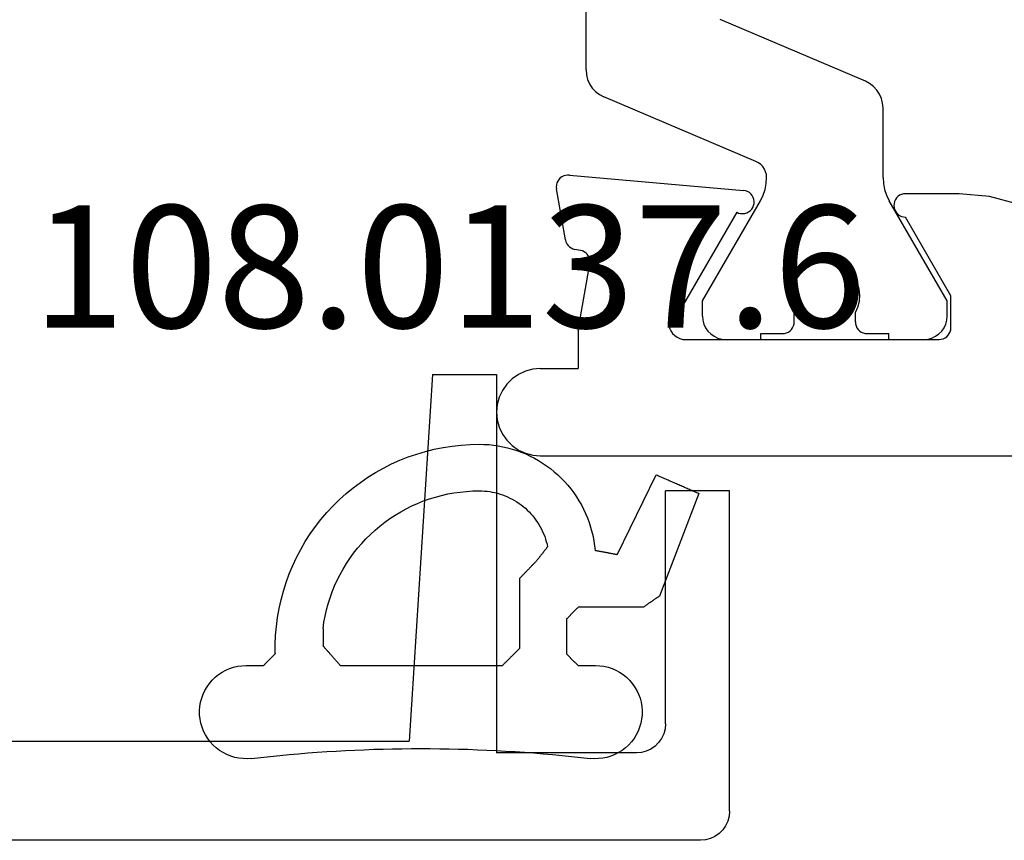
# Model space of a CAD drawing. Units: millimetres. Extents: x 0 to 6129, y -3021 to -50.
# Drawn here: x 2011 to 2027, y -2970 to -2956 of the extents above; entities that cross this region are included whole.
import ezdxf
from ezdxf.enums import TextEntityAlignment as Align

# ---------------------------------------------------------------- set-up
doc = ezdxf.new("R2010")
doc.units = ezdxf.units.MM
for name, color, linetype in [('CrossSectionsGums', 1, 'Continuous'), ('CrossSectionsProfils', 7, 'Continuous'), ('CrossSectionsTexts', 3, 'Continuous')]:
    doc.layers.add(name, color=color, linetype=linetype)
doc.styles.get("Standard").update_dxf_attribs({"font": 'complex.shx', "height": 60})

# ---------------------------------------------------------------- blocks, each defined once
blk = doc.blocks.new('02_32062_X', base_point=(1405.8, 1736.551))
at = {"layer": 'CrossSectionsProfils'}
for p, q in [((1410.9, 1744.551), (1409.8, 1744.551)), ((1409.8, 1744.551), (1409.8, 1738.051)), ((1410.9, 1744.551), (1411.3, 1738.251)), ((1405.8, 1742.551), (1406.9, 1742.551)), ((1405.8, 1737.051), (1405.8, 1742.551)), ((1406.9, 1738.551), (1406.9, 1742.551)), ((1406.9, 1738.551), (1406.907, 1738.465)), ((1406.907, 1738.465), (1406.93, 1738.38)), ((1406.93, 1738.38), (1406.967, 1738.301)), ((1406.967, 1738.301), (1407.017, 1738.23)), ((1423.3, 1738.251), (1411.3, 1738.251)), ((1407.017, 1738.23), (1407.078, 1738.168)), ((1407.078, 1738.168), (1407.15, 1738.118)), ((1407.15, 1738.118), (1407.229, 1738.082)), ((1407.229, 1738.082), (1407.313, 1738.059)), ((1407.313, 1738.059), (1407.4, 1738.051)), ((1407.4, 1738.051), (1409.8, 1738.051)), ((1405.8, 1737.051), (1405.807, 1736.965)), ((1405.807, 1736.965), (1405.83, 1736.88)), ((1405.83, 1736.88), (1405.867, 1736.801)), ((1405.867, 1736.801), (1405.917, 1736.73)), ((1405.917, 1736.73), (1405.978, 1736.668)), ((1405.978, 1736.668), (1406.05, 1736.618)), ((1406.05, 1736.618), (1406.129, 1736.582)), ((1406.129, 1736.582), (1406.213, 1736.559)), ((1406.213, 1736.559), (1406.3, 1736.551)), ((1406.3, 1736.551), (1467.3, 1736.551))]:
    blk.add_line(p, q, dxfattribs=at)
blk = doc.blocks.new('108_0137_6_TEXT_9', base_point=(2014.66, 3))
at = {"layer": 'CrossSectionsTexts'}
blk.add_text('108.0137.6', height=2.1, dxfattribs=at).set_placement((2017.947, 8.8), align=Align.CENTER)
blk = doc.blocks.new('108_0137_6', base_point=(1300.056, 1056.929))
at = {"layer": 'CrossSectionsGums'}
for p, q in [((1299.592, 1058.484), (1299.525, 1058.457)), ((1299.662, 1058.505), (1299.592, 1058.484)), ((1299.733, 1058.519), (1299.662, 1058.505)), ((1299.805, 1058.527), (1299.733, 1058.519)), ((1299.877, 1058.529), (1299.805, 1058.527)), ((1299.949, 1058.524), (1299.877, 1058.529)), ((1299.949, 1058.524), (1300.11, 1058.505)), ((1300.11, 1058.505), (1300.271, 1058.488)), ((1300.271, 1058.488), (1300.432, 1058.472)), ((1300.432, 1058.472), (1300.593, 1058.457)), ((1305.119, 1058.457), (1305.28, 1058.472)), ((1305.28, 1058.472), (1305.441, 1058.488)), ((1305.441, 1058.488), (1305.602, 1058.505)), ((1305.602, 1058.505), (1305.763, 1058.524)), ((1305.835, 1058.529), (1305.763, 1058.524)), ((1305.908, 1058.527), (1305.835, 1058.529)), ((1305.98, 1058.519), (1305.908, 1058.527)), ((1306.05, 1058.505), (1305.98, 1058.519)), ((1306.12, 1058.484), (1306.05, 1058.505)), ((1306.187, 1058.457), (1306.12, 1058.484)), ((1299.342, 1058.342), (1299.289, 1058.293)), ((1299.399, 1058.386), (1299.342, 1058.342)), ((1299.461, 1058.424), (1299.399, 1058.386)), ((1299.525, 1058.457), (1299.461, 1058.424)), ((1300.593, 1058.457), (1300.754, 1058.442)), ((1300.754, 1058.442), (1300.916, 1058.429)), ((1300.916, 1058.429), (1301.077, 1058.417)), ((1301.077, 1058.417), (1301.239, 1058.406)), ((1301.239, 1058.406), (1301.4, 1058.396)), ((1301.4, 1058.396), (1301.562, 1058.388)), ((1301.562, 1058.388), (1301.723, 1058.38)), ((1301.723, 1058.38), (1301.885, 1058.373)), ((1301.885, 1058.373), (1302.047, 1058.367)), ((1302.047, 1058.367), (1302.209, 1058.362)), ((1302.209, 1058.362), (1302.37, 1058.359)), ((1302.37, 1058.359), (1302.532, 1058.356)), ((1302.532, 1058.356), (1302.694, 1058.354)), ((1302.694, 1058.354), (1302.856, 1058.354)), ((1302.856, 1058.354), (1303.018, 1058.354)), ((1303.018, 1058.354), (1303.18, 1058.356)), ((1303.18, 1058.356), (1303.342, 1058.359)), ((1303.342, 1058.359), (1303.503, 1058.362)), ((1303.503, 1058.362), (1303.665, 1058.367)), ((1303.665, 1058.367), (1303.827, 1058.373)), ((1303.827, 1058.373), (1303.989, 1058.38)), ((1303.989, 1058.38), (1304.15, 1058.388)), ((1304.15, 1058.388), (1304.312, 1058.396)), ((1304.312, 1058.396), (1304.474, 1058.406)), ((1304.474, 1058.406), (1304.635, 1058.417)), ((1304.635, 1058.417), (1304.796, 1058.429)), ((1304.796, 1058.429), (1304.958, 1058.442)), ((1304.958, 1058.442), (1305.119, 1058.457)), ((1306.251, 1058.424), (1306.187, 1058.457)), ((1306.313, 1058.386), (1306.251, 1058.424)), ((1306.37, 1058.342), (1306.313, 1058.386)), ((1306.423, 1058.293), (1306.37, 1058.342)), ((1299.196, 1058.182), (1299.158, 1058.12)), ((1299.24, 1058.239), (1299.196, 1058.182)), ((1299.289, 1058.293), (1299.24, 1058.239)), ((1306.472, 1058.239), (1306.423, 1058.293)), ((1306.516, 1058.182), (1306.472, 1058.239)), ((1306.554, 1058.12), (1306.516, 1058.182)), ((1299.099, 1057.988), (1299.079, 1057.919)), ((1299.126, 1058.055), (1299.099, 1057.988)), ((1299.158, 1058.12), (1299.126, 1058.055)), ((1306.586, 1058.055), (1306.554, 1058.12)), ((1306.613, 1057.988), (1306.586, 1058.055)), ((1306.633, 1057.919), (1306.613, 1057.988)), ((1299.065, 1057.848), (1299.057, 1057.776)), ((1299.079, 1057.919), (1299.065, 1057.848)), ((1306.647, 1057.848), (1306.633, 1057.919)), ((1306.655, 1057.776), (1306.647, 1057.848)), ((1299.057, 1057.776), (1299.056, 1057.703)), ((1299.056, 1057.703), (1299.062, 1057.631)), ((1299.062, 1057.631), (1299.074, 1057.56)), ((1306.638, 1057.56), (1306.65, 1057.631)), ((1306.65, 1057.631), (1306.656, 1057.703)), ((1306.656, 1057.703), (1306.655, 1057.776)), ((1299.074, 1057.56), (1299.093, 1057.49)), ((1299.093, 1057.49), (1299.117, 1057.422)), ((1306.595, 1057.422), (1306.619, 1057.49)), ((1306.619, 1057.49), (1306.638, 1057.56)), ((1299.117, 1057.422), (1299.148, 1057.356)), ((1299.148, 1057.356), (1299.185, 1057.294)), ((1299.185, 1057.294), (1299.227, 1057.235)), ((1306.485, 1057.235), (1306.527, 1057.294)), ((1306.527, 1057.294), (1306.564, 1057.356)), ((1306.564, 1057.356), (1306.595, 1057.422)), ((1299.227, 1057.235), (1299.274, 1057.18)), ((1299.274, 1057.18), (1299.326, 1057.13)), ((1299.326, 1057.13), (1299.382, 1057.084)), ((1306.33, 1057.084), (1306.386, 1057.13)), ((1306.386, 1057.13), (1306.438, 1057.18)), ((1306.438, 1057.18), (1306.485, 1057.235)), ((1299.382, 1057.084), (1299.443, 1057.044)), ((1299.443, 1057.044), (1299.506, 1057.01)), ((1299.506, 1057.01), (1299.573, 1056.981)), ((1299.573, 1056.981), (1299.641, 1056.958)), ((1299.641, 1056.958), (1299.712, 1056.942)), ((1306, 1056.942), (1306.071, 1056.958)), ((1306.071, 1056.958), (1306.139, 1056.981)), ((1306.139, 1056.981), (1306.206, 1057.01)), ((1306.206, 1057.01), (1306.269, 1057.044)), ((1306.269, 1057.044), (1306.33, 1057.084)), ((1299.712, 1056.942), (1299.784, 1056.932)), ((1299.784, 1056.932), (1299.856, 1056.929)), ((1299.856, 1056.929), (1300.157, 1056.929)), ((1300.163, 1056.923), (1300.157, 1056.929)), ((1300.169, 1056.918), (1300.163, 1056.923)), ((1300.174, 1056.912), (1300.169, 1056.918)), ((1300.18, 1056.906), (1300.174, 1056.912)), ((1300.185, 1056.9), (1300.18, 1056.906)), ((1300.191, 1056.895), (1300.185, 1056.9)), ((1300.196, 1056.889), (1300.191, 1056.895)), ((1300.202, 1056.883), (1300.196, 1056.889)), ((1300.207, 1056.878), (1300.202, 1056.883)), ((1300.213, 1056.872), (1300.207, 1056.878)), ((1300.218, 1056.866), (1300.213, 1056.872)), ((1300.224, 1056.861), (1300.218, 1056.866)), ((1300.23, 1056.855), (1300.224, 1056.861)), ((1300.235, 1056.849), (1300.23, 1056.855)), ((1300.241, 1056.843), (1300.235, 1056.849)), ((1300.246, 1056.838), (1300.241, 1056.843)), ((1300.252, 1056.832), (1300.246, 1056.838)), ((1300.257, 1056.826), (1300.252, 1056.832)), ((1300.263, 1056.821), (1300.257, 1056.826)), ((1300.268, 1056.815), (1300.263, 1056.821)), ((1300.274, 1056.809), (1300.268, 1056.815)), ((1300.28, 1056.803), (1300.274, 1056.809)), ((1300.285, 1056.798), (1300.28, 1056.803)), ((1300.291, 1056.792), (1300.285, 1056.798)), ((1300.296, 1056.786), (1300.291, 1056.792)), ((1300.302, 1056.781), (1300.296, 1056.786)), ((1300.307, 1056.775), (1300.302, 1056.781)), ((1300.313, 1056.769), (1300.307, 1056.775)), ((1301.343, 1056.779), (1301.334, 1056.77)), ((1301.351, 1056.788), (1301.343, 1056.779)), ((1301.359, 1056.798), (1301.351, 1056.788)), ((1301.367, 1056.807), (1301.359, 1056.798)), ((1301.376, 1056.816), (1301.367, 1056.807)), ((1301.384, 1056.826), (1301.376, 1056.816)), ((1301.392, 1056.835), (1301.384, 1056.826)), ((1301.4, 1056.845), (1301.392, 1056.835)), ((1301.409, 1056.854), (1301.4, 1056.845)), ((1301.417, 1056.863), (1301.409, 1056.854)), ((1301.425, 1056.873), (1301.417, 1056.863)), ((1301.434, 1056.882), (1301.425, 1056.873)), ((1301.442, 1056.891), (1301.434, 1056.882)), ((1301.45, 1056.901), (1301.442, 1056.891)), ((1301.458, 1056.91), (1301.45, 1056.901)), ((1301.467, 1056.92), (1301.458, 1056.91)), ((1301.475, 1056.929), (1301.467, 1056.92)), ((1301.475, 1056.929), (1304.256, 1056.929)), ((1304.264, 1056.921), (1304.256, 1056.929)), ((1304.273, 1056.912), (1304.264, 1056.921)), ((1304.281, 1056.904), (1304.273, 1056.912)), ((1304.289, 1056.896), (1304.281, 1056.904)), ((1304.298, 1056.887), (1304.289, 1056.896)), ((1304.306, 1056.879), (1304.298, 1056.887)), ((1304.314, 1056.871), (1304.306, 1056.879)), ((1304.323, 1056.862), (1304.314, 1056.871)), ((1304.331, 1056.854), (1304.323, 1056.862)), ((1304.339, 1056.846), (1304.331, 1056.854)), ((1304.348, 1056.837), (1304.339, 1056.846)), ((1304.356, 1056.829), (1304.348, 1056.837)), ((1304.364, 1056.821), (1304.356, 1056.829)), ((1304.373, 1056.812), (1304.364, 1056.821)), ((1304.381, 1056.804), (1304.373, 1056.812)), ((1304.389, 1056.796), (1304.381, 1056.804)), ((1304.398, 1056.787), (1304.389, 1056.796)), ((1304.406, 1056.779), (1304.398, 1056.787)), ((1304.414, 1056.771), (1304.406, 1056.779)), ((1305.406, 1056.779), (1305.4, 1056.773)), ((1305.412, 1056.785), (1305.406, 1056.779)), ((1305.417, 1056.79), (1305.412, 1056.785)), ((1305.423, 1056.796), (1305.417, 1056.79)), ((1305.428, 1056.801), (1305.423, 1056.796)), ((1305.434, 1056.807), (1305.428, 1056.801)), ((1305.439, 1056.812), (1305.434, 1056.807)), ((1305.445, 1056.818), (1305.439, 1056.812)), ((1305.45, 1056.823), (1305.445, 1056.818)), ((1305.456, 1056.829), (1305.45, 1056.823)), ((1305.462, 1056.835), (1305.456, 1056.829)), ((1305.467, 1056.84), (1305.462, 1056.835)), ((1305.473, 1056.846), (1305.467, 1056.84)), ((1305.478, 1056.851), (1305.473, 1056.846)), ((1305.484, 1056.857), (1305.478, 1056.851)), ((1305.489, 1056.862), (1305.484, 1056.857)), ((1305.495, 1056.868), (1305.489, 1056.862)), ((1305.5, 1056.873), (1305.495, 1056.868)), ((1305.506, 1056.879), (1305.5, 1056.873)), ((1305.512, 1056.885), (1305.506, 1056.879)), ((1305.517, 1056.89), (1305.512, 1056.885)), ((1305.523, 1056.896), (1305.517, 1056.89)), ((1305.528, 1056.901), (1305.523, 1056.896)), ((1305.534, 1056.907), (1305.528, 1056.901)), ((1305.539, 1056.912), (1305.534, 1056.907)), ((1305.545, 1056.918), (1305.539, 1056.912)), ((1305.55, 1056.923), (1305.545, 1056.918)), ((1305.556, 1056.929), (1305.55, 1056.923)), ((1305.556, 1056.929), (1305.856, 1056.929)), ((1305.856, 1056.929), (1305.928, 1056.932)), ((1305.928, 1056.932), (1306, 1056.942)), ((1300.318, 1056.764), (1300.313, 1056.769)), ((1300.324, 1056.758), (1300.318, 1056.764)), ((1300.33, 1056.752), (1300.324, 1056.758)), ((1300.335, 1056.746), (1300.33, 1056.752)), ((1300.341, 1056.741), (1300.335, 1056.746)), ((1300.346, 1056.735), (1300.341, 1056.741)), ((1300.352, 1056.729), (1300.346, 1056.735)), ((1300.357, 1056.724), (1300.352, 1056.729)), ((1300.357, 1056.724), (1300.357, 1056.568)), ((1301.194, 1056.61), (1301.185, 1056.601)), ((1301.202, 1056.62), (1301.194, 1056.61)), ((1301.21, 1056.629), (1301.202, 1056.62)), ((1301.219, 1056.638), (1301.21, 1056.629)), ((1301.227, 1056.648), (1301.219, 1056.638)), ((1301.235, 1056.657), (1301.227, 1056.648)), ((1301.243, 1056.666), (1301.235, 1056.657)), ((1301.252, 1056.676), (1301.243, 1056.666)), ((1301.26, 1056.685), (1301.252, 1056.676)), ((1301.268, 1056.695), (1301.26, 1056.685)), ((1301.276, 1056.704), (1301.268, 1056.695)), ((1301.285, 1056.713), (1301.276, 1056.704)), ((1301.293, 1056.723), (1301.285, 1056.713)), ((1301.301, 1056.732), (1301.293, 1056.723)), ((1301.31, 1056.741), (1301.301, 1056.732)), ((1301.318, 1056.751), (1301.31, 1056.741)), ((1301.326, 1056.76), (1301.318, 1056.751)), ((1301.334, 1056.77), (1301.326, 1056.76)), ((1304.423, 1056.762), (1304.414, 1056.771)), ((1304.431, 1056.754), (1304.423, 1056.762)), ((1304.439, 1056.746), (1304.431, 1056.754)), ((1304.448, 1056.737), (1304.439, 1056.746)), ((1304.456, 1056.729), (1304.448, 1056.737)), ((1304.464, 1056.721), (1304.456, 1056.729)), ((1304.473, 1056.712), (1304.464, 1056.721)), ((1304.481, 1056.704), (1304.473, 1056.712)), ((1304.489, 1056.696), (1304.481, 1056.704)), ((1304.498, 1056.687), (1304.489, 1056.696)), ((1304.506, 1056.679), (1304.498, 1056.687)), ((1304.514, 1056.671), (1304.506, 1056.679)), ((1304.523, 1056.662), (1304.514, 1056.671)), ((1304.531, 1056.654), (1304.523, 1056.662)), ((1304.539, 1056.646), (1304.531, 1056.654)), ((1304.548, 1056.637), (1304.539, 1056.646)), ((1304.556, 1056.629), (1304.548, 1056.637)), ((1304.556, 1056.629), (1304.556, 1055.429)), ((1305.362, 1056.735), (1305.356, 1056.729)), ((1305.356, 1056.129), (1305.356, 1056.729)), ((1305.367, 1056.74), (1305.362, 1056.735)), ((1305.373, 1056.746), (1305.367, 1056.74)), ((1305.378, 1056.751), (1305.373, 1056.746)), ((1305.384, 1056.757), (1305.378, 1056.751)), ((1305.389, 1056.762), (1305.384, 1056.757)), ((1305.395, 1056.768), (1305.389, 1056.762)), ((1305.4, 1056.773), (1305.395, 1056.768)), ((1300.357, 1056.568), (1300.363, 1056.413)), ((1301.185, 1056.601), (1301.177, 1056.591)), ((1301.177, 1056.291), (1301.177, 1056.591)), ((1300.363, 1056.413), (1300.376, 1056.258)), ((1301.177, 1056.291), (1301.193, 1056.184)), ((1300.376, 1056.258), (1300.396, 1056.104)), ((1300.396, 1056.104), (1300.422, 1055.951)), ((1301.193, 1056.184), (1301.213, 1056.078)), ((1305.356, 1056.129), (1305.362, 1056.123)), ((1305.362, 1056.123), (1305.367, 1056.118)), ((1305.367, 1056.118), (1305.373, 1056.112)), ((1305.373, 1056.112), (1305.378, 1056.107)), ((1305.378, 1056.107), (1305.384, 1056.101)), ((1305.384, 1056.101), (1305.389, 1056.096)), ((1300.422, 1055.951), (1300.456, 1055.799)), ((1301.213, 1056.078), (1301.237, 1055.972)), ((1301.237, 1055.972), (1301.266, 1055.867)), ((1305.389, 1056.096), (1305.395, 1056.09)), ((1305.395, 1056.09), (1305.4, 1056.085)), ((1305.4, 1056.085), (1305.406, 1056.079)), ((1305.406, 1056.079), (1305.412, 1056.073)), ((1305.412, 1056.073), (1305.417, 1056.068)), ((1305.417, 1056.068), (1305.423, 1056.062)), ((1305.423, 1056.062), (1305.428, 1056.057)), ((1305.428, 1056.057), (1305.434, 1056.051)), ((1305.434, 1056.051), (1305.439, 1056.046)), ((1305.439, 1056.046), (1305.445, 1056.04)), ((1305.445, 1056.04), (1305.45, 1056.035)), ((1305.45, 1056.035), (1305.456, 1056.029)), ((1305.456, 1056.029), (1305.462, 1056.023)), ((1305.462, 1056.023), (1305.467, 1056.018)), ((1305.467, 1056.018), (1305.473, 1056.012)), ((1305.473, 1056.012), (1305.478, 1056.007)), ((1305.478, 1056.007), (1305.484, 1056.001)), ((1305.484, 1056.001), (1305.489, 1055.996)), ((1305.489, 1055.996), (1305.495, 1055.99)), ((1305.495, 1055.99), (1305.5, 1055.985)), ((1305.5, 1055.985), (1305.506, 1055.979)), ((1305.506, 1055.979), (1305.512, 1055.973)), ((1305.512, 1055.973), (1305.517, 1055.968)), ((1305.517, 1055.968), (1305.523, 1055.962)), ((1305.523, 1055.962), (1305.528, 1055.957)), ((1305.528, 1055.957), (1305.534, 1055.951)), ((1305.534, 1055.951), (1305.539, 1055.946)), ((1305.539, 1055.946), (1305.545, 1055.94)), ((1305.545, 1055.94), (1305.55, 1055.935)), ((1305.55, 1055.935), (1305.556, 1055.929)), ((1306.672, 1055.929), (1305.556, 1055.929)), ((1306.68, 1055.924), (1306.672, 1055.929)), ((1300.456, 1055.799), (1300.496, 1055.649)), ((1301.266, 1055.867), (1301.298, 1055.764)), ((1301.298, 1055.764), (1301.335, 1055.662)), ((1306.688, 1055.918), (1306.68, 1055.924)), ((1306.696, 1055.913), (1306.688, 1055.918)), ((1306.703, 1055.908), (1306.696, 1055.913)), ((1306.711, 1055.902), (1306.703, 1055.908)), ((1306.719, 1055.897), (1306.711, 1055.902)), ((1306.727, 1055.892), (1306.719, 1055.897)), ((1306.734, 1055.886), (1306.727, 1055.892)), ((1306.742, 1055.881), (1306.734, 1055.886)), ((1306.75, 1055.876), (1306.742, 1055.881)), ((1306.758, 1055.87), (1306.75, 1055.876)), ((1306.766, 1055.865), (1306.758, 1055.87)), ((1306.773, 1055.859), (1306.766, 1055.865)), ((1306.781, 1055.854), (1306.773, 1055.859)), ((1306.789, 1055.849), (1306.781, 1055.854)), ((1306.797, 1055.843), (1306.789, 1055.849)), ((1306.804, 1055.838), (1306.797, 1055.843)), ((1306.812, 1055.833), (1306.804, 1055.838)), ((1306.82, 1055.827), (1306.812, 1055.833)), ((1306.828, 1055.822), (1306.82, 1055.827)), ((1306.836, 1055.817), (1306.828, 1055.822)), ((1306.843, 1055.811), (1306.836, 1055.817)), ((1306.851, 1055.806), (1306.843, 1055.811)), ((1306.859, 1055.801), (1306.851, 1055.806)), ((1306.867, 1055.795), (1306.859, 1055.801)), ((1306.874, 1055.79), (1306.867, 1055.795)), ((1306.882, 1055.785), (1306.874, 1055.79)), ((1306.89, 1055.779), (1306.882, 1055.785)), ((1306.898, 1055.774), (1306.89, 1055.779)), ((1306.906, 1055.769), (1306.898, 1055.774)), ((1306.913, 1055.763), (1306.906, 1055.769)), ((1306.921, 1055.758), (1306.913, 1055.763)), ((1300.496, 1055.649), (1300.543, 1055.501)), ((1301.335, 1055.662), (1301.376, 1055.562)), ((1306.929, 1055.753), (1306.921, 1055.758)), ((1306.937, 1055.747), (1306.929, 1055.753)), ((1306.944, 1055.742), (1306.937, 1055.747)), ((1306.952, 1055.736), (1306.944, 1055.742)), ((1307.629, 1053.972), (1306.952, 1055.736)), ((1300.543, 1055.501), (1300.596, 1055.355)), ((1301.376, 1055.562), (1301.421, 1055.463)), ((1301.421, 1055.463), (1301.47, 1055.366)), ((1304.556, 1055.429), (1304.564, 1055.421)), ((1300.596, 1055.355), (1300.656, 1055.212)), ((1301.47, 1055.366), (1301.522, 1055.271)), ((1301.522, 1055.271), (1301.579, 1055.179)), ((1304.564, 1055.421), (1304.572, 1055.412)), ((1304.572, 1055.412), (1304.58, 1055.404)), ((1304.58, 1055.404), (1304.588, 1055.396)), ((1304.588, 1055.396), (1304.596, 1055.387)), ((1304.596, 1055.387), (1304.604, 1055.379)), ((1304.604, 1055.379), (1304.612, 1055.371)), ((1304.612, 1055.371), (1304.62, 1055.362)), ((1304.62, 1055.362), (1304.628, 1055.354)), ((1304.628, 1055.354), (1304.636, 1055.346)), ((1304.636, 1055.346), (1304.644, 1055.337)), ((1304.644, 1055.337), (1304.652, 1055.329)), ((1304.652, 1055.329), (1304.66, 1055.321)), ((1304.66, 1055.321), (1304.668, 1055.312)), ((1304.668, 1055.312), (1304.676, 1055.304)), ((1304.676, 1055.304), (1304.684, 1055.296)), ((1304.684, 1055.296), (1304.692, 1055.287)), ((1304.692, 1055.287), (1304.7, 1055.279)), ((1304.7, 1055.279), (1304.708, 1055.271)), ((1304.708, 1055.271), (1304.716, 1055.262)), ((1304.716, 1055.262), (1304.724, 1055.254)), ((1304.724, 1055.254), (1304.732, 1055.246)), ((1300.656, 1055.212), (1300.722, 1055.071)), ((1301.579, 1055.179), (1301.639, 1055.089)), ((1301.639, 1055.089), (1301.702, 1055.001)), ((1304.732, 1055.246), (1304.74, 1055.237)), ((1304.74, 1055.237), (1304.748, 1055.229)), ((1304.748, 1055.229), (1304.756, 1055.221)), ((1304.756, 1055.221), (1304.764, 1055.212)), ((1304.764, 1055.212), (1304.772, 1055.204)), ((1304.772, 1055.204), (1304.78, 1055.196)), ((1304.78, 1055.196), (1304.788, 1055.188)), ((1304.788, 1055.188), (1304.796, 1055.179)), ((1304.796, 1055.179), (1304.804, 1055.171)), ((1304.804, 1055.171), (1304.812, 1055.163)), ((1304.812, 1055.163), (1304.82, 1055.154)), ((1304.82, 1055.154), (1304.828, 1055.146)), ((1304.828, 1055.146), (1304.836, 1055.138)), ((1304.836, 1055.138), (1304.844, 1055.129)), ((1304.849, 1055.123), (1304.844, 1055.129)), ((1304.854, 1055.116), (1304.849, 1055.123)), ((1304.86, 1055.109), (1304.854, 1055.116)), ((1304.865, 1055.103), (1304.86, 1055.109)), ((1304.87, 1055.096), (1304.865, 1055.103)), ((1304.875, 1055.089), (1304.87, 1055.096)), ((1304.881, 1055.083), (1304.875, 1055.089)), ((1300.722, 1055.071), (1300.794, 1054.934)), ((1300.794, 1054.934), (1300.872, 1054.8)), ((1301.702, 1055.001), (1301.769, 1054.916)), ((1301.769, 1054.916), (1301.84, 1054.833)), ((1304.886, 1055.076), (1304.881, 1055.083)), ((1304.891, 1055.069), (1304.886, 1055.076)), ((1304.896, 1055.063), (1304.891, 1055.069)), ((1304.901, 1055.056), (1304.896, 1055.063)), ((1304.907, 1055.049), (1304.901, 1055.056)), ((1304.912, 1055.043), (1304.907, 1055.049)), ((1304.917, 1055.036), (1304.912, 1055.043)), ((1304.922, 1055.029), (1304.917, 1055.036)), ((1304.927, 1055.023), (1304.922, 1055.029)), ((1304.933, 1055.016), (1304.927, 1055.023)), ((1304.938, 1055.009), (1304.933, 1055.016)), ((1304.943, 1055.003), (1304.938, 1055.009)), ((1304.948, 1054.996), (1304.943, 1055.003)), ((1304.954, 1054.989), (1304.948, 1054.996)), ((1304.959, 1054.983), (1304.954, 1054.989)), ((1304.964, 1054.976), (1304.959, 1054.983)), ((1304.969, 1054.969), (1304.964, 1054.976)), ((1304.974, 1054.963), (1304.969, 1054.969)), ((1304.98, 1054.956), (1304.974, 1054.963)), ((1304.985, 1054.949), (1304.98, 1054.956)), ((1304.99, 1054.943), (1304.985, 1054.949)), ((1304.995, 1054.936), (1304.99, 1054.943)), ((1305.001, 1054.929), (1304.995, 1054.936)), ((1305.006, 1054.923), (1305.001, 1054.929)), ((1305.011, 1054.916), (1305.006, 1054.923)), ((1305.016, 1054.909), (1305.011, 1054.916)), ((1305.84, 1054.873), (1305.848, 1054.955)), ((1305.859, 1054.957), (1305.848, 1054.955)), ((1305.87, 1054.959), (1305.859, 1054.957)), ((1305.88, 1054.961), (1305.87, 1054.959)), ((1305.891, 1054.963), (1305.88, 1054.961)), ((1305.901, 1054.965), (1305.891, 1054.963)), ((1305.912, 1054.967), (1305.901, 1054.965)), ((1305.922, 1054.969), (1305.912, 1054.967)), ((1305.933, 1054.971), (1305.922, 1054.969)), ((1305.943, 1054.973), (1305.933, 1054.971)), ((1305.954, 1054.975), (1305.943, 1054.973)), ((1305.964, 1054.977), (1305.954, 1054.975)), ((1305.975, 1054.979), (1305.964, 1054.977)), ((1305.985, 1054.98), (1305.975, 1054.979)), ((1305.996, 1054.982), (1305.985, 1054.98)), ((1306.006, 1054.984), (1305.996, 1054.982)), ((1306.017, 1054.986), (1306.006, 1054.984)), ((1306.027, 1054.988), (1306.017, 1054.986)), ((1306.038, 1054.99), (1306.027, 1054.988)), ((1306.049, 1054.992), (1306.038, 1054.99)), ((1306.059, 1054.994), (1306.049, 1054.992)), ((1306.07, 1054.996), (1306.059, 1054.994)), ((1306.08, 1054.998), (1306.07, 1054.996)), ((1306.091, 1055), (1306.08, 1054.998)), ((1306.101, 1055.002), (1306.091, 1055)), ((1306.112, 1055.004), (1306.101, 1055.002)), ((1306.122, 1055.006), (1306.112, 1055.004)), ((1306.133, 1055.008), (1306.122, 1055.006)), ((1306.143, 1055.01), (1306.133, 1055.008)), ((1306.154, 1055.012), (1306.143, 1055.01)), ((1306.164, 1055.014), (1306.154, 1055.012)), ((1306.175, 1055.016), (1306.164, 1055.014)), ((1306.185, 1055.018), (1306.175, 1055.016)), ((1306.196, 1055.02), (1306.185, 1055.018)), ((1306.206, 1055.021), (1306.196, 1055.02)), ((1306.217, 1055.023), (1306.206, 1055.021)), ((1306.227, 1055.025), (1306.217, 1055.023)), ((1306.227, 1055.025), (1306.897, 1053.654)), ((1300.872, 1054.8), (1300.956, 1054.669)), ((1301.84, 1054.833), (1301.913, 1054.754)), ((1301.913, 1054.754), (1301.99, 1054.677)), ((1304.982, 1054.714), (1304.997, 1054.757)), ((1304.997, 1054.757), (1305.01, 1054.801)), ((1305.01, 1054.801), (1305.022, 1054.845)), ((1305.021, 1054.903), (1305.016, 1054.909)), ((1305.027, 1054.896), (1305.021, 1054.903)), ((1305.022, 1054.845), (1305.032, 1054.889)), ((1305.032, 1054.889), (1305.027, 1054.896)), ((1305.812, 1054.711), (1305.827, 1054.792)), ((1305.827, 1054.792), (1305.84, 1054.873)), ((1300.956, 1054.669), (1301.046, 1054.542)), ((1301.99, 1054.677), (1302.07, 1054.604)), ((1302.07, 1054.604), (1302.153, 1054.534)), ((1304.906, 1054.548), (1304.927, 1054.588)), ((1304.927, 1054.588), (1304.947, 1054.63)), ((1304.947, 1054.63), (1304.965, 1054.671)), ((1304.965, 1054.671), (1304.982, 1054.714)), ((1305.771, 1054.551), (1305.793, 1054.63)), ((1305.793, 1054.63), (1305.812, 1054.711)), ((1301.046, 1054.542), (1301.141, 1054.42)), ((1301.141, 1054.42), (1301.242, 1054.301)), ((1302.153, 1054.534), (1302.238, 1054.467)), ((1302.238, 1054.467), (1302.326, 1054.404)), ((1304.806, 1054.396), (1304.833, 1054.432)), ((1304.833, 1054.432), (1304.859, 1054.47)), ((1304.859, 1054.47), (1304.883, 1054.509)), ((1304.883, 1054.509), (1304.906, 1054.548)), ((1305.717, 1054.395), (1305.745, 1054.473)), ((1305.745, 1054.473), (1305.771, 1054.551)), ((1301.242, 1054.301), (1301.348, 1054.188)), ((1302.326, 1054.404), (1302.417, 1054.344)), ((1302.417, 1054.344), (1302.51, 1054.289)), ((1302.51, 1054.289), (1302.605, 1054.236)), ((1304.65, 1054.229), (1304.684, 1054.26)), ((1304.684, 1054.26), (1304.716, 1054.292)), ((1304.716, 1054.292), (1304.747, 1054.325)), ((1304.747, 1054.325), (1304.777, 1054.36)), ((1304.777, 1054.36), (1304.806, 1054.396)), ((1305.612, 1054.172), (1305.65, 1054.245)), ((1305.65, 1054.245), (1305.685, 1054.319)), ((1305.685, 1054.319), (1305.717, 1054.395)), ((1301.348, 1054.188), (1301.459, 1054.079)), ((1301.459, 1054.079), (1301.574, 1053.975)), ((1302.605, 1054.236), (1302.702, 1054.188)), ((1302.702, 1054.188), (1302.801, 1054.144)), ((1302.801, 1054.144), (1302.901, 1054.103)), ((1302.901, 1054.103), (1303.004, 1054.067)), ((1304.385, 1054.052), (1304.426, 1054.073)), ((1304.426, 1054.073), (1304.466, 1054.095)), ((1304.466, 1054.095), (1304.504, 1054.119)), ((1304.504, 1054.119), (1304.542, 1054.145)), ((1304.542, 1054.145), (1304.579, 1054.171)), ((1304.579, 1054.171), (1304.615, 1054.2)), ((1304.615, 1054.2), (1304.65, 1054.229)), ((1305.527, 1054.03), (1305.571, 1054.1)), ((1305.571, 1054.1), (1305.612, 1054.172)), ((1301.574, 1053.975), (1301.694, 1053.876)), ((1303.004, 1054.067), (1303.107, 1054.035)), ((1303.107, 1054.035), (1303.212, 1054.007)), ((1303.212, 1054.007), (1303.318, 1053.983)), ((1303.318, 1053.983), (1303.424, 1053.964)), ((1303.424, 1053.964), (1303.532, 1053.949)), ((1303.532, 1053.949), (1303.639, 1053.938)), ((1303.639, 1053.938), (1303.748, 1053.931)), ((1303.748, 1053.931), (1303.856, 1053.929)), ((1303.856, 1053.929), (1303.902, 1053.93)), ((1303.902, 1053.93), (1303.947, 1053.932)), ((1303.947, 1053.932), (1303.993, 1053.937)), ((1303.993, 1053.937), (1304.038, 1053.943)), ((1304.038, 1053.943), (1304.083, 1053.951)), ((1304.083, 1053.951), (1304.128, 1053.96)), ((1304.128, 1053.96), (1304.172, 1053.971)), ((1304.172, 1053.971), (1304.216, 1053.984)), ((1304.216, 1053.984), (1304.259, 1053.999)), ((1304.259, 1053.999), (1304.302, 1054.015)), ((1304.302, 1054.015), (1304.344, 1054.033)), ((1304.344, 1054.033), (1304.385, 1054.052)), ((1305.431, 1053.896), (1305.48, 1053.962)), ((1305.48, 1053.962), (1305.527, 1054.03)), ((1307.446, 1053.893), (1307.467, 1053.902)), ((1307.467, 1053.902), (1307.487, 1053.91)), ((1307.487, 1053.91), (1307.507, 1053.919)), ((1307.507, 1053.919), (1307.528, 1053.928)), ((1307.528, 1053.928), (1307.548, 1053.937)), ((1307.548, 1053.937), (1307.568, 1053.946)), ((1307.568, 1053.946), (1307.589, 1053.955)), ((1307.589, 1053.955), (1307.609, 1053.963)), ((1307.609, 1053.963), (1307.629, 1053.972)), ((1301.694, 1053.876), (1301.819, 1053.783)), ((1301.819, 1053.783), (1301.947, 1053.696)), ((1305.267, 1053.712), (1305.324, 1053.771)), ((1305.324, 1053.771), (1305.379, 1053.832)), ((1305.379, 1053.832), (1305.431, 1053.896)), ((1307.059, 1053.724), (1307.08, 1053.733)), ((1307.08, 1053.733), (1307.1, 1053.742)), ((1307.1, 1053.742), (1307.12, 1053.751)), ((1307.12, 1053.751), (1307.141, 1053.76)), ((1307.141, 1053.76), (1307.161, 1053.769)), ((1307.161, 1053.769), (1307.182, 1053.778)), ((1307.182, 1053.778), (1307.202, 1053.786)), ((1307.202, 1053.786), (1307.222, 1053.795)), ((1307.222, 1053.795), (1307.243, 1053.804)), ((1307.243, 1053.804), (1307.263, 1053.813)), ((1307.263, 1053.813), (1307.283, 1053.822)), ((1307.283, 1053.822), (1307.304, 1053.831)), ((1307.304, 1053.831), (1307.324, 1053.84)), ((1307.324, 1053.84), (1307.344, 1053.848)), ((1307.344, 1053.848), (1307.365, 1053.857)), ((1307.365, 1053.857), (1307.385, 1053.866)), ((1307.385, 1053.866), (1307.406, 1053.875)), ((1307.406, 1053.875), (1307.426, 1053.884)), ((1307.426, 1053.884), (1307.446, 1053.893)), ((1301.947, 1053.696), (1302.079, 1053.614)), ((1302.079, 1053.614), (1302.214, 1053.538)), ((1305.081, 1053.548), (1305.145, 1053.6)), ((1305.145, 1053.6), (1305.207, 1053.655)), ((1305.207, 1053.655), (1305.267, 1053.712)), ((1306.897, 1053.654), (1306.917, 1053.662)), ((1306.917, 1053.662), (1306.937, 1053.671)), ((1306.937, 1053.671), (1306.958, 1053.68)), ((1306.958, 1053.68), (1306.978, 1053.689)), ((1306.978, 1053.689), (1306.998, 1053.698)), ((1306.998, 1053.698), (1307.019, 1053.707)), ((1307.019, 1053.707), (1307.039, 1053.716)), ((1307.039, 1053.716), (1307.059, 1053.724)), ((1302.214, 1053.538), (1302.353, 1053.468)), ((1302.353, 1053.468), (1302.495, 1053.405)), ((1302.495, 1053.405), (1302.639, 1053.347)), ((1304.805, 1053.369), (1304.877, 1053.409)), ((1304.877, 1053.409), (1304.947, 1053.453)), ((1304.947, 1053.453), (1305.015, 1053.499)), ((1305.015, 1053.499), (1305.081, 1053.548)), ((1302.639, 1053.347), (1302.786, 1053.297)), ((1302.786, 1053.297), (1302.935, 1053.252)), ((1302.935, 1053.252), (1303.086, 1053.215)), ((1304.425, 1053.212), (1304.504, 1053.237)), ((1304.504, 1053.237), (1304.581, 1053.265)), ((1304.581, 1053.265), (1304.657, 1053.296)), ((1304.657, 1053.296), (1304.732, 1053.331)), ((1304.732, 1053.331), (1304.805, 1053.369)), ((1303.086, 1053.215), (1303.238, 1053.184)), ((1303.238, 1053.184), (1303.391, 1053.16)), ((1303.391, 1053.16), (1303.546, 1053.143)), ((1303.546, 1053.143), (1303.701, 1053.132)), ((1303.701, 1053.132), (1303.856, 1053.129)), ((1303.856, 1053.129), (1303.938, 1053.131)), ((1303.938, 1053.131), (1304.021, 1053.136)), ((1304.021, 1053.136), (1304.103, 1053.144)), ((1304.103, 1053.144), (1304.184, 1053.156)), ((1304.184, 1053.156), (1304.265, 1053.171)), ((1304.265, 1053.171), (1304.346, 1053.19)), ((1304.346, 1053.19), (1304.425, 1053.212))]:
    blk.add_line(p, q, dxfattribs=at)
blk = doc.blocks.new('02_21067_X', base_point=(1351.024, 1845.514))
at = {"layer": 'CrossSectionsProfils', "color": 1}
for p, q in [((1376.56, 1858.74), (1376.56, 1866.831)), ((1381.356, 1858.546), (1378.865, 1859.604)), ((1376.56, 1858.74), (1376.567, 1858.657)), ((1376.567, 1858.657), (1376.588, 1858.576)), ((1376.588, 1858.576), (1376.622, 1858.5)), ((1376.622, 1858.5), (1376.668, 1858.43)), ((1381.429, 1858.507), (1381.356, 1858.546)), ((1381.496, 1858.457), (1381.429, 1858.507)), ((1381.553, 1858.396), (1381.496, 1858.457)), ((1376.668, 1858.43), (1376.725, 1858.369)), ((1376.725, 1858.369), (1376.791, 1858.319)), ((1376.791, 1858.319), (1376.865, 1858.28)), ((1379.477, 1857.171), (1376.865, 1858.28)), ((1381.599, 1858.326), (1381.553, 1858.396)), ((1381.633, 1858.25), (1381.599, 1858.326)), ((1381.653, 1858.169), (1381.633, 1858.25)), ((1381.66, 1858.086), (1381.653, 1858.169)), ((1381.66, 1856.895), (1381.66, 1858.086)), ((1379.522, 1857.147), (1379.477, 1857.171)), ((1379.561, 1857.117), (1379.522, 1857.147)), ((1379.596, 1857.081), (1379.561, 1857.117)), ((1379.623, 1857.039), (1379.596, 1857.081)), ((1379.644, 1856.993), (1379.623, 1857.039)), ((1379.656, 1856.945), (1379.644, 1856.993)), ((1379.66, 1856.895), (1379.656, 1856.945)), ((1379.633, 1856.688), (1379.653, 1856.79)), ((1379.653, 1856.79), (1379.66, 1856.895)), ((1381.66, 1856.895), (1381.667, 1856.79)), ((1381.667, 1856.79), (1381.687, 1856.688)), ((1379.553, 1856.495), (1379.599, 1856.589)), ((1379.599, 1856.589), (1379.633, 1856.688)), ((1381.687, 1856.688), (1381.721, 1856.589)), ((1381.721, 1856.589), (1381.767, 1856.495)), ((1378.56, 1854.775), (1379.553, 1856.495)), ((1382.76, 1854.775), (1381.767, 1856.495)), ((1380.457, 1855.429), (1380.363, 1855.385)), ((1380.557, 1855.455), (1380.457, 1855.429)), ((1380.66, 1855.464), (1380.557, 1855.455)), ((1380.763, 1855.455), (1380.66, 1855.464)), ((1380.864, 1855.429), (1380.763, 1855.455)), ((1380.958, 1855.385), (1380.864, 1855.429)), ((1380.203, 1855.253), (1380.143, 1855.169)), ((1380.277, 1855.326), (1380.203, 1855.253)), ((1380.363, 1855.385), (1380.277, 1855.326)), ((1381.043, 1855.326), (1380.958, 1855.385)), ((1381.117, 1855.253), (1381.043, 1855.326)), ((1381.177, 1855.169), (1381.117, 1855.253)), ((1380.099, 1855.075), (1380.071, 1854.976)), ((1380.143, 1855.169), (1380.099, 1855.075)), ((1381.222, 1855.075), (1381.177, 1855.169)), ((1381.25, 1854.976), (1381.222, 1855.075)), ((1380.071, 1854.976), (1380.06, 1854.873)), ((1381.26, 1854.873), (1381.25, 1854.976)), ((1378.56, 1854.514), (1378.56, 1854.775)), ((1380.06, 1854.873), (1380.068, 1854.769)), ((1380.068, 1854.769), (1380.093, 1854.669)), ((1381.227, 1854.669), (1381.253, 1854.769)), ((1381.253, 1854.769), (1381.26, 1854.873)), ((1382.76, 1854.514), (1382.76, 1854.775)), ((1380.093, 1854.669), (1380.135, 1854.574)), ((1380.135, 1854.414), (1380.135, 1854.574)), ((1381.185, 1854.574), (1381.227, 1854.669)), ((1381.185, 1854.414), (1381.185, 1854.574)), ((1378.56, 1854.514), (1378.566, 1854.445)), ((1378.566, 1854.445), (1378.584, 1854.377)), ((1380.132, 1854.38), (1380.135, 1854.414)), ((1381.185, 1854.414), (1381.188, 1854.38)), ((1382.736, 1854.377), (1382.754, 1854.445)), ((1382.754, 1854.445), (1382.76, 1854.514)), ((1378.584, 1854.377), (1378.614, 1854.314)), ((1378.614, 1854.314), (1378.654, 1854.257)), ((1378.654, 1854.257), (1378.703, 1854.208)), ((1379.56, 1854.114), (1379.56, 1854.214)), ((1379.56, 1854.214), (1379.935, 1854.214)), ((1379.935, 1854.214), (1379.97, 1854.217)), ((1379.97, 1854.217), (1380.004, 1854.226)), ((1380.004, 1854.226), (1380.035, 1854.241)), ((1380.035, 1854.241), (1380.064, 1854.261)), ((1380.064, 1854.261), (1380.088, 1854.286)), ((1380.088, 1854.286), (1380.108, 1854.314)), ((1380.108, 1854.314), (1380.123, 1854.346)), ((1380.123, 1854.346), (1380.132, 1854.38)), ((1381.188, 1854.38), (1381.197, 1854.346)), ((1381.197, 1854.346), (1381.212, 1854.314)), ((1381.212, 1854.314), (1381.232, 1854.286)), ((1381.232, 1854.286), (1381.257, 1854.261)), ((1381.257, 1854.261), (1381.285, 1854.241)), ((1381.285, 1854.241), (1381.317, 1854.226)), ((1381.317, 1854.226), (1381.35, 1854.217)), ((1381.35, 1854.217), (1381.385, 1854.214)), ((1381.385, 1854.214), (1381.76, 1854.214)), ((1381.76, 1854.114), (1381.76, 1854.214)), ((1382.617, 1854.208), (1382.667, 1854.257)), ((1382.667, 1854.257), (1382.707, 1854.314)), ((1382.707, 1854.314), (1382.736, 1854.377)), ((1378.703, 1854.208), (1378.76, 1854.168)), ((1378.76, 1854.168), (1378.823, 1854.138)), ((1378.823, 1854.138), (1378.891, 1854.12)), ((1378.891, 1854.12), (1378.96, 1854.114)), ((1378.96, 1854.114), (1379.56, 1854.114)), ((1381.76, 1854.114), (1382.36, 1854.114)), ((1382.36, 1854.114), (1382.43, 1854.12)), ((1382.43, 1854.12), (1382.497, 1854.138)), ((1382.497, 1854.138), (1382.56, 1854.168)), ((1382.56, 1854.168), (1382.617, 1854.208))]:
    blk.add_line(p, q, dxfattribs=at)
at = {"layer": 'CrossSectionsProfils'}
for p, q in [((1376.177, 1856.922), (1376.146, 1856.907)), ((1376.21, 1856.931), (1376.177, 1856.922)), ((1376.244, 1856.935), (1376.21, 1856.931)), ((1376.279, 1856.933), (1376.244, 1856.935)), ((1376.279, 1856.933), (1379.264, 1856.672)), ((1376.052, 1856.769), (1376.049, 1856.735)), ((1376.061, 1856.802), (1376.052, 1856.769)), ((1376.075, 1856.833), (1376.061, 1856.802)), ((1376.094, 1856.862), (1376.075, 1856.833)), ((1376.118, 1856.886), (1376.094, 1856.862)), ((1376.146, 1856.907), (1376.118, 1856.886)), ((1376.049, 1856.735), (1376.052, 1856.7)), ((1376.207, 1855.822), (1376.052, 1856.7)), ((1379.3, 1856.665), (1379.264, 1856.672)), ((1379.333, 1856.653), (1379.3, 1856.665)), ((1379.364, 1856.635), (1379.333, 1856.653)), ((1379.391, 1856.611), (1379.364, 1856.635)), ((1379.413, 1856.584), (1379.391, 1856.611)), ((1379.43, 1856.552), (1379.413, 1856.584)), ((1381.945, 1856.588), (1381.916, 1856.568)), ((1381.976, 1856.602), (1381.945, 1856.588)), ((1382.01, 1856.611), (1381.976, 1856.602)), ((1382.045, 1856.614), (1382.01, 1856.611)), ((1382.968, 1856.614), (1382.045, 1856.614)), ((1383.489, 1856.569), (1382.968, 1856.614)), ((1379.424, 1856.379), (1379.438, 1856.412)), ((1379.442, 1856.518), (1379.43, 1856.552)), ((1379.438, 1856.412), (1379.445, 1856.447)), ((1379.447, 1856.483), (1379.442, 1856.518)), ((1379.445, 1856.447), (1379.447, 1856.483)), ((1381.848, 1856.449), (1381.845, 1856.414)), ((1381.845, 1856.414), (1381.848, 1856.38)), ((1381.857, 1856.483), (1381.848, 1856.449)), ((1381.871, 1856.514), (1381.857, 1856.483)), ((1381.891, 1856.543), (1381.871, 1856.514)), ((1381.916, 1856.568), (1381.891, 1856.543)), ((1383.995, 1856.433), (1383.489, 1856.569)), ((1379.147, 1856.299), (1378.227, 1854.706)), ((1379.147, 1856.299), (1379.179, 1856.284)), ((1379.179, 1856.284), (1379.214, 1856.275)), ((1379.214, 1856.275), (1379.25, 1856.273)), ((1379.25, 1856.273), (1379.285, 1856.276)), ((1379.285, 1856.276), (1379.319, 1856.286)), ((1379.319, 1856.286), (1379.351, 1856.302)), ((1379.351, 1856.302), (1379.38, 1856.323)), ((1379.38, 1856.323), (1379.405, 1856.349)), ((1379.405, 1856.349), (1379.424, 1856.379)), ((1381.848, 1856.38), (1381.857, 1856.346)), ((1381.857, 1856.346), (1381.871, 1856.314)), ((1381.871, 1856.314), (1381.891, 1856.286)), ((1381.891, 1856.286), (1381.916, 1856.261)), ((1381.916, 1856.261), (1381.945, 1856.241)), ((1381.945, 1856.241), (1381.976, 1856.226)), ((1381.976, 1856.226), (1382.01, 1856.217)), ((1382.01, 1856.217), (1382.045, 1856.214)), ((1382.824, 1854.864), (1382.045, 1856.214)), ((1376.207, 1855.822), (1376.216, 1855.788)), ((1376.216, 1855.788), (1376.231, 1855.757)), ((1376.231, 1855.757), (1376.251, 1855.728)), ((1376.251, 1855.728), (1376.276, 1855.704)), ((1376.276, 1855.704), (1376.304, 1855.684)), ((1376.304, 1855.684), (1376.336, 1855.669)), ((1376.336, 1855.669), (1376.369, 1855.66)), ((1376.463, 1855.643), (1376.369, 1855.66)), ((1376.497, 1855.634), (1376.463, 1855.643)), ((1376.528, 1855.62), (1376.497, 1855.634)), ((1376.557, 1855.6), (1376.528, 1855.62)), ((1376.581, 1855.575), (1376.557, 1855.6)), ((1376.601, 1855.546), (1376.581, 1855.575)), ((1376.424, 1854.272), (1376.625, 1855.412)), ((1376.616, 1855.515), (1376.601, 1855.546)), ((1376.625, 1855.481), (1376.616, 1855.515)), ((1376.628, 1855.446), (1376.625, 1855.481)), ((1376.625, 1855.412), (1376.628, 1855.446)), ((1382.824, 1854.314), (1382.824, 1854.864)), ((1378.017, 1854.561), (1377.995, 1854.514)), ((1378.048, 1854.604), (1378.017, 1854.561)), ((1378.085, 1854.641), (1378.048, 1854.604)), ((1378.128, 1854.671), (1378.085, 1854.641)), ((1378.176, 1854.693), (1378.128, 1854.671)), ((1378.227, 1854.706), (1378.176, 1854.693)), ((1377.981, 1854.463), (1377.976, 1854.411)), ((1377.976, 1854.411), (1377.981, 1854.359)), ((1377.995, 1854.514), (1377.981, 1854.463)), ((1376.424, 1854.272), (1376.424, 1853.614)), ((1377.981, 1854.359), (1377.994, 1854.308)), ((1377.994, 1854.308), (1378.016, 1854.26)), ((1378.016, 1854.26), (1378.046, 1854.217)), ((1378.046, 1854.217), (1378.083, 1854.18)), ((1382.777, 1854.186), (1382.797, 1854.214)), ((1382.797, 1854.214), (1382.812, 1854.246)), ((1382.812, 1854.246), (1382.821, 1854.28)), ((1382.821, 1854.28), (1382.824, 1854.314)), ((1378.083, 1854.18), (1378.126, 1854.15)), ((1378.126, 1854.15), (1378.173, 1854.128)), ((1378.173, 1854.128), (1378.224, 1854.114)), ((1378.224, 1854.114), (1382.624, 1854.114)), ((1382.624, 1854.114), (1382.659, 1854.117)), ((1382.659, 1854.117), (1382.693, 1854.126)), ((1382.693, 1854.126), (1382.724, 1854.141)), ((1382.724, 1854.141), (1382.753, 1854.161)), ((1382.753, 1854.161), (1382.777, 1854.186)), ((1375.518, 1853.569), (1375.399, 1853.514)), ((1375.644, 1853.603), (1375.518, 1853.569)), ((1375.774, 1853.614), (1375.644, 1853.603)), ((1375.774, 1853.614), (1376.424, 1853.614)), ((1375.292, 1853.439), (1375.2, 1853.346)), ((1375.399, 1853.514), (1375.292, 1853.439)), ((1375.125, 1853.239), (1375.069, 1853.121)), ((1375.2, 1853.346), (1375.125, 1853.239)), ((1375.069, 1853.121), (1375.036, 1852.995)), ((1375.036, 1852.995), (1375.024, 1852.864)), ((1375.024, 1852.864), (1375.036, 1852.734)), ((1375.036, 1852.734), (1375.069, 1852.608)), ((1375.069, 1852.608), (1375.125, 1852.489)), ((1375.125, 1852.489), (1375.2, 1852.382)), ((1375.2, 1852.382), (1375.292, 1852.29)), ((1375.292, 1852.29), (1375.399, 1852.215)), ((1375.399, 1852.215), (1375.518, 1852.16)), ((1375.518, 1852.16), (1375.644, 1852.126)), ((1375.644, 1852.126), (1375.774, 1852.114)), ((1375.774, 1852.114), (1385.024, 1852.114))]:
    blk.add_line(p, q, dxfattribs=at)
blk = doc.blocks.new('CS_3HORL1')
at = {"layer": 'CrossSectionsGums', "yscale": -1}
blk.add_blockref('108_0137_6', (2014.66, 3), dxfattribs=at)
at = {"layer": 'CrossSectionsProfils'}
blk.add_blockref('02_21067_X', (1994.76, 0), dxfattribs=at)
at = {"layer": 'CrossSectionsProfils', "yscale": -1, "rotation": 180}
blk.add_blockref('02_32062_X', (2022.76, 0), dxfattribs=at)
at = {"layer": 'CrossSectionsTexts'}
blk.add_blockref('108_0137_6_TEXT_9', (2014.66, 3), dxfattribs=at)

msp = doc.modelspace()

# ---------------------------------------------------------------- block references
msp.add_blockref('CS_3HORL1', (0, -2970))
at = {"layer": 'CrossSectionsGums', "yscale": -1}
msp.add_blockref('108_0137_6', (2014.66, -2967), dxfattribs=at)
at = {"layer": 'CrossSectionsProfils'}
msp.add_blockref('02_21067_X', (1994.76, -2970), dxfattribs=at)
at = {"layer": 'CrossSectionsProfils', "yscale": -1, "rotation": 180}
msp.add_blockref('02_32062_X', (2022.76, -2970), dxfattribs=at)
at = {"layer": 'CrossSectionsTexts'}
msp.add_blockref('108_0137_6_TEXT_9', (2014.66, -2967), dxfattribs=at)

doc.saveas('drawing.dxf')
